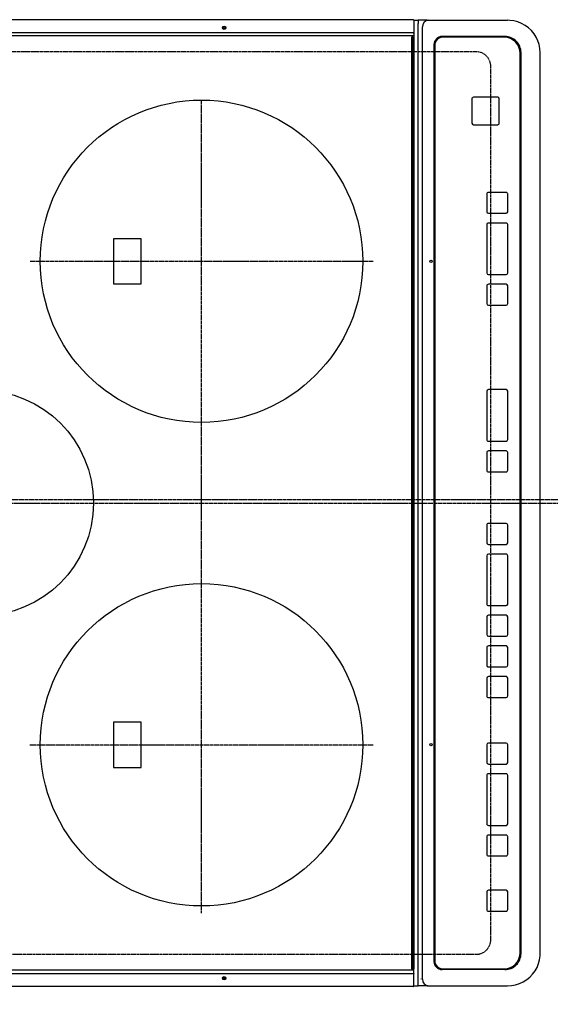
# Model space of a CAD drawing. Units: millimetres. Extents: x -109 to 26472, y -120 to 8847.
# Drawn here: x 15614 to 15943, y 5700 to 6311 of the extents above; entities that cross this region are included whole.
import ezdxf

# ---------------------------------------------------------------- set-up
doc = ezdxf.new("R2010")
doc.units = ezdxf.units.MM
doc.linetypes.add('CENTER', pattern=[2, 1.25, -0.25, 0.25, -0.25])
doc.linetypes.add('DASHED', pattern=[0.75, 0.5, -0.25])
doc.layers.get('DEFPOINTS').update_dxf_attribs({"color": 146})
for name, color, linetype in [('126-甲板', 2, 'Continuous'), ('150-機器', 8, 'Continuous'), ('160-文字', 254, 'Continuous')]:
    doc.layers.add(name, color=color, linetype=linetype)
doc.styles.add('KH001', font='txt')
doc.dimstyles.new('KH1xx030', dxfattribs={"dimscale": 30, "dimtxt": 2, "dimasz": 0.6, "dimexe": 0.3, "dimexo": 1.2, "dimgap": 0.5, "dimtad": 3, "dimdec": 1, "dimdsep": 46, "dimlunit": 6, "dimtxsty": 'KH001', "dimblk": 'DOT', "dimcen": 1, "dimdle": 1, "dimclrd": 256, "dimclre": 256, "dimclrt": 256, "dimadec": 0, "dimazin": 0, "dimtfac": 1, "dimtdec": 1, "dimtix": 1, "dimtmove": 2, "dimatfit": 3, "dimldrblk": 'CLOSEDBLANK', "dimfxl": 1, "dimtolj": 1, "dimtzin": 0, "dimlwd": -1, "dimlwe": -1, "dimarcsym": 0})

# ---------------------------------------------------------------- blocks, each defined once
blk = doc.blocks.new('HT-F6S_H2')
at = {"layer": '126-甲板', "linetype": 'DASHED'}
for p, q in [((-280, 273.65), (-280, -170.35)), ((280, -170.35), (280, 273.65)), ((-271, -179.35), (271, -179.35))]:
    blk.add_line(p, q, dxfattribs=at)
for centre, start, end in [((-271, -170.35), 180, 270), ((271, -170.35), 270, 0)]:
    blk.add_arc(centre, 9, start, end, dxfattribs=at)
at = {"layer": '150-機器', "color": 161, "linetype": 'CENTER'}
for p, q in [((0, 309.76), (0, -271.88)), ((-150, 106.45), (-150, -106.45)), ((150, 106.36), (150, -106.36)), ((-254.4, 0), (250, 0))]:
    blk.add_line(p, q, dxfattribs=at)
at = {"layer": '150-機器', "color": 13, "linetype": 'Continuous'}
for p, q in [((-299.9, -131.32), (-299.9, 230.08)), ((-292.17, -131.32), (-292.17, 230.08)), ((-289.9, -131.32), (-289.9, 230.08)), ((289.9, -131.32), (289.9, 230.08)), ((291.67, -131.32), (291.67, 230.08)), ((299.9, -131.32), (299.9, 230.08)), ((-136, 54.5), (-164, 54.5)), ((-164, 54.5), (-164, 37.5)), ((-136, 37.5), (-136, 54.5)), ((164, 54.5), (136, 54.5)), ((136, 54.5), (136, 37.5)), ((164, 37.5), (164, 54.5)), ((-164, 37.5), (-136, 37.5)), ((136, 37.5), (164, 37.5)), ((-299.6, -131.62), (-297.9, -131.62)), ((-299.5, -131.62), (-299.5, -134.29)), ((-299.5, -134.29), (-297.5, -134.29)), ((-299.5, -139.83), (-299.5, -134.29)), ((-297.9, -131.62), (-292.17, -131.62)), ((-297.5, -134.29), (297.5, -134.29)), ((-292.17, -131.32), (-292.17, -131.62)), ((-292.17, -131.62), (-291.82, -131.62)), ((-291.82, -131.62), (-291.81, -131.62)), ((-291.79, -131.62), (-291.82, -131.62)), ((-291.81, -131.62), (-289.1, -131.62)), ((-290.05, -131.62), (-290.02, -131.62)), ((-290.02, -131.62), (-289.99, -131.6)), ((-289.99, -131.6), (-289.97, -131.57)), ((-289.97, -131.57), (-289.94, -131.53)), ((-289.94, -131.53), (-289.93, -131.49)), ((-289.93, -131.49), (-289.91, -131.44)), ((-289.91, -131.44), (-289.9, -131.38)), ((-289.9, -131.38), (-289.9, -131.32)), ((-289.1, -131.12), (-289.1, -130.42)), ((-289.1, -131.12), (289.1, -131.12)), ((-289.1, -131.62), (-289.1, -131.12)), ((289.1, -131.62), (-289.1, -131.62)), ((288.8, -130.12), (-288.8, -130.12)), ((289.1, -131.12), (289.1, -130.42)), ((289.1, -131.12), (289.1, -131.62)), ((291.81, -131.62), (289.1, -131.62)), ((289.9, -131.38), (289.9, -131.32)), ((289.91, -131.44), (289.9, -131.38)), ((289.93, -131.49), (289.91, -131.44)), ((289.94, -131.53), (289.93, -131.49)), ((289.97, -131.57), (289.94, -131.53)), ((289.99, -131.6), (289.97, -131.57)), ((290.02, -131.62), (289.99, -131.6)), ((290.05, -131.62), (290.02, -131.62)), ((291.67, -131.32), (291.67, -131.38)), ((291.67, -131.38), (291.68, -131.44)), ((291.68, -131.44), (291.69, -131.49)), ((291.69, -131.49), (291.71, -131.53)), ((291.71, -131.53), (291.73, -131.57)), ((291.73, -131.57), (291.76, -131.6)), ((291.76, -131.6), (291.79, -131.62)), ((291.79, -131.62), (291.82, -131.62)), ((291.82, -131.62), (291.81, -131.62)), ((292.17, -131.62), (291.82, -131.62)), ((297.9, -131.62), (292.17, -131.62)), ((299.5, -134.29), (297.5, -134.29)), ((299.6, -131.62), (297.9, -131.62)), ((299.5, -131.62), (299.5, -134.29)), ((299.5, -139.83), (299.5, -134.29)), ((299.86, -131.32), (299.9, -131.32)), ((-299.5, -139.83), (-299.5, -140.76)), ((-295.5, -136.14), (-295.52, -136.07)), ((-295.5, -137.07), (295.5, -137.07)), ((299.5, -139.83), (299.5, -140.76)), ((-299.5, -140.76), (-299.5, -188.39)), ((284.5, -144.14), (-284.5, -144.14)), ((-284, -144.64), (-284, -144.65)), ((284, -144.64), (-284, -144.64)), ((284, -144.65), (-284, -144.65)), ((284, -144.64), (284, -144.65)), ((299.5, -140.76), (299.5, -188.39)), ((-289.5, -188.13), (-289.5, -149.14)), ((-289, -149.64), (-289, -149.65)), ((-289, -149.65), (-289, -187.64)), ((289, -149.64), (289, -149.65)), ((289, -187.64), (289, -149.65)), ((289.5, -188.13), (289.5, -149.14)), ((234.74, -168.65), (234.74, -168.64)), ((234.74, -168.65), (234.74, -183.65)), ((235.74, -167.65), (235.74, -167.64)), ((250.74, -167.64), (235.74, -167.64)), ((250.74, -167.65), (235.74, -167.65)), ((250.74, -167.65), (250.74, -167.64)), ((251.74, -168.65), (251.74, -168.64)), ((251.74, -183.65), (251.74, -168.65)), ((-241.25, -176.87), (-252.25, -176.87)), ((-252.25, -176.89), (-252.25, -176.87)), ((-241.25, -176.89), (-252.25, -176.89)), ((-241.25, -176.89), (-241.25, -176.87)), ((-207, -176.87), (-218, -176.87)), ((-218, -176.89), (-218, -176.87)), ((-207, -176.89), (-218, -176.89)), ((-207, -176.89), (-207, -176.87)), ((-169, -176.87), (-199, -176.87)), ((-199, -176.89), (-199, -176.87)), ((-169, -176.89), (-199, -176.89)), ((-169, -176.89), (-169, -176.87)), ((-150, -176.87), (-161, -176.87)), ((-161, -176.89), (-161, -176.87)), ((-150, -176.89), (-161, -176.89)), ((-150, -176.89), (-150, -176.87)), ((-108.66, -176.88), (-119.66, -176.88)), ((-119.66, -176.9), (-119.66, -176.88)), ((-108.66, -176.9), (-119.66, -176.9)), ((-108.66, -176.9), (-108.66, -176.88)), ((-89.66, -176.88), (-100.66, -176.88)), ((-100.66, -176.9), (-100.66, -176.88)), ((-89.66, -176.9), (-100.66, -176.9)), ((-89.66, -176.9), (-89.66, -176.88)), ((-70.66, -176.88), (-81.66, -176.88)), ((-81.66, -176.9), (-81.66, -176.88)), ((-70.66, -176.9), (-81.66, -176.9)), ((-70.66, -176.9), (-70.66, -176.88)), ((-32.66, -176.88), (-62.66, -176.88)), ((-62.66, -176.9), (-62.66, -176.88)), ((-32.66, -176.9), (-62.66, -176.9)), ((-32.66, -176.9), (-32.66, -176.88)), ((-13.66, -176.88), (-24.66, -176.88)), ((-24.66, -176.9), (-24.66, -176.88)), ((-13.66, -176.9), (-24.66, -176.9)), ((-13.66, -176.9), (-13.66, -176.88)), ((31.34, -176.88), (20.34, -176.88)), ((20.34, -176.9), (20.34, -176.88)), ((31.34, -176.9), (20.34, -176.9)), ((31.34, -176.9), (31.34, -176.88)), ((69.34, -176.88), (39.34, -176.88)), ((39.34, -176.9), (39.34, -176.88)), ((69.34, -176.9), (39.34, -176.9)), ((69.34, -176.9), (69.34, -176.88)), ((134.75, -176.88), (123.75, -176.88)), ((123.75, -176.9), (123.75, -176.88)), ((134.75, -176.9), (123.75, -176.9)), ((134.75, -176.9), (134.75, -176.88)), ((172.75, -176.88), (142.75, -176.88)), ((142.75, -176.9), (142.75, -176.88)), ((172.75, -176.9), (142.75, -176.9)), ((172.75, -176.9), (172.75, -176.88)), ((191.75, -176.88), (180.75, -176.88)), ((180.75, -176.9), (180.75, -176.88)), ((191.75, -176.9), (180.75, -176.9)), ((191.75, -176.9), (191.75, -176.88)), ((-253.25, -177.89), (-253.25, -177.87)), ((-253.25, -177.89), (-253.25, -188.88)), ((-240.25, -177.89), (-240.25, -177.87)), ((-240.25, -188.88), (-240.25, -177.89)), ((-219, -177.89), (-219, -177.87)), ((-219, -177.89), (-219, -188.88)), ((-206, -177.89), (-206, -177.87)), ((-206, -188.88), (-206, -177.89)), ((-200, -177.89), (-200, -177.87)), ((-200, -177.89), (-200, -188.88)), ((-168, -177.89), (-168, -177.87)), ((-168, -188.88), (-168, -177.89)), ((-162, -177.89), (-162, -177.87)), ((-162, -177.89), (-162, -188.88)), ((-149, -177.89), (-149, -177.87)), ((-149, -188.88), (-149, -177.89)), ((-120.66, -177.9), (-120.66, -177.88)), ((-120.66, -177.9), (-120.66, -188.89)), ((-107.66, -177.9), (-107.66, -177.88)), ((-107.66, -188.89), (-107.66, -177.9)), ((-101.66, -177.9), (-101.66, -177.88)), ((-101.66, -177.9), (-101.66, -188.89)), ((-88.66, -177.9), (-88.66, -177.88)), ((-88.66, -188.89), (-88.66, -177.9)), ((-82.66, -177.9), (-82.66, -177.88)), ((-82.66, -177.9), (-82.66, -188.89)), ((-69.66, -177.9), (-69.66, -177.88)), ((-69.66, -188.89), (-69.66, -177.9)), ((-63.66, -177.9), (-63.66, -177.88)), ((-63.66, -177.9), (-63.66, -188.89)), ((-31.66, -177.9), (-31.66, -177.88)), ((-31.66, -188.89), (-31.66, -177.9)), ((-25.66, -177.9), (-25.66, -177.88)), ((-25.66, -177.9), (-25.66, -188.89)), ((-12.66, -177.9), (-12.66, -177.88)), ((-12.66, -188.89), (-12.66, -177.9)), ((19.34, -177.9), (19.34, -177.88)), ((19.34, -177.9), (19.34, -188.89)), ((32.34, -177.9), (32.34, -177.88)), ((32.34, -188.89), (32.34, -177.9)), ((38.34, -177.9), (38.34, -177.88)), ((38.34, -177.9), (38.34, -188.89)), ((70.34, -177.9), (70.34, -177.88)), ((70.34, -188.89), (70.34, -177.9)), ((122.75, -177.9), (122.75, -177.88)), ((122.75, -177.9), (122.75, -188.89)), ((135.75, -177.9), (135.75, -177.88)), ((135.75, -188.89), (135.75, -177.9)), ((141.75, -177.9), (141.75, -177.88)), ((141.75, -177.9), (141.75, -188.89)), ((173.75, -177.9), (173.75, -177.88)), ((173.75, -188.89), (173.75, -177.9)), ((179.75, -177.9), (179.75, -177.88)), ((179.75, -177.9), (179.75, -188.89)), ((192.75, -177.9), (192.75, -177.88)), ((192.75, -188.89), (192.75, -177.9)), ((-299.5, -188.39), (-299.5, -189.78)), ((235.74, -184.65), (250.74, -184.65)), ((299.5, -188.39), (299.5, -189.78)), ((-252.25, -189.88), (-241.25, -189.88)), ((-218, -189.88), (-207, -189.88)), ((-199, -189.88), (-169, -189.88)), ((-161, -189.88), (-150, -189.88)), ((-119.66, -189.89), (-108.66, -189.89)), ((-100.66, -189.89), (-89.66, -189.89)), ((-81.66, -189.89), (-70.66, -189.89)), ((-62.66, -189.89), (-32.66, -189.89)), ((-24.66, -189.89), (-13.66, -189.89)), ((20.34, -189.89), (31.34, -189.89)), ((39.34, -189.89), (69.34, -189.89)), ((123.75, -189.89), (134.75, -189.89)), ((142.75, -189.89), (172.75, -189.89)), ((180.75, -189.89), (191.75, -189.89)), ((-279.5, -198.12), (279.5, -198.12)), ((-279, -197.64), (279, -197.64)), ((-279.5, -210.03), (279.5, -210.03)), ((-279.5, -210.03), (-279.5, -210.05))]:
    blk.add_line(p, q, dxfattribs=at)
for points in [[(-299.5, -189.78), (-299.34, -192.31), (-298.88, -194.79), (-298.11, -197.2), (-297.05, -199.49), (-295.72, -201.63), (-294.13, -203.58), (-292.32, -205.32), (-290.31, -206.82), (-288.12, -208.05), (-285.81, -209), (-283.39, -209.64), (-280.91, -209.98), (-279.5, -210.03)], [(279.5, -210.03), (281.99, -209.87), (284.45, -209.4), (286.83, -208.62), (289.09, -207.55), (291.2, -206.2), (293.13, -204.6), (294.85, -202.76), (296.33, -200.72), (297.55, -198.51), (298.48, -196.17), (299.12, -193.72), (299.45, -191.22), (299.5, -189.78)]]:
    blk.add_lwpolyline(points, dxfattribs=at)
for centre, radius in [((0, 137), 70), ((-150, 0), 100), ((150, 0), 100), ((-294.9, -14.02), 1.04), ((-294.9, -14.02), 0.643), ((-294.9, -14.02), 0.0429), ((294.9, -14.02), 1.04), ((294.9, -14.02), 0.643), ((294.9, -14.02), 0.0429), ((-150, -142.27), 0.742), ((150, -142.27), 0.742)]:
    blk.add_circle(centre, radius, dxfattribs=at)
for centre, radius, start, end in [((-299.6, -131.32), 0.3, 179.99999, 270), ((-288.8, -130.42), 0.3, 90, 179.99999), ((288.8, -130.42), 0.3, 0, 90), ((299.6, -131.32), 0.3, 270, 0), ((-295.65, -140.92), 3.86, 87.8011, 177.61755), ((295.65, -140.92), 3.86, 2.38258, 92.19877), ((-284.5, -149.14), 5, 89.99184, 179.98852), ((-284, -149.64), 5, 89.99012, 179.98998), ((-284, -149.65), 5, 89.99012, 179.98994), ((284, -149.64), 5, 0.00972, 90.00988), ((284, -149.65), 5, 0.00971, 90.00984), ((284.5, -149.14), 5, 0.0109, 90.00865), ((235.74, -168.64), 1, 89.99079, 179.98936), ((235.74, -168.65), 1, 89.99109, 179.98927), ((250.74, -168.64), 1, 0.00916, 90.00962), ((250.74, -168.65), 1, 0.00916, 90.00984), ((-252.25, -177.87), 1, 89.98896, 179.99034), ((-252.25, -177.89), 1, 89.98908, 179.99022), ((-241.25, -177.87), 1, 0.01073, 90.00912), ((-241.25, -177.89), 1, 0.01052, 90.00912), ((-218, -177.87), 1, 89.98958, 179.99057), ((-218, -177.89), 1, 89.98966, 179.99048), ((-207, -177.87), 1, 0.00931, 90.01034), ((-207, -177.89), 1, 0.00952, 90.01012), ((-199, -177.87), 1, 89.99025, 179.99097), ((-199, -177.89), 1, 89.99025, 179.99097), ((-169, -177.87), 1, 0.00952, 90.01012), ((-169, -177.89), 1, 0.00943, 90.01042), ((-161, -177.87), 1, 89.99088, 179.98927), ((-161, -177.89), 1, 89.99088, 179.98927), ((-150, -177.87), 1, 0.01073, 90.00891), ((-150, -177.89), 1, 0.01073, 90.00891), ((-119.66, -177.88), 1, 89.99003, 179.99055), ((-119.66, -177.9), 1, 89.99003, 179.99055), ((-108.66, -177.88), 1, 0.00988, 90.00976), ((-108.66, -177.9), 1, 0.00988, 90.00976), ((-100.66, -177.88), 1, 89.99006, 179.99008), ((-100.66, -177.9), 1, 89.99018, 179.98996), ((-89.66, -177.88), 1, 0.00988, 90.00997), ((-89.66, -177.9), 1, 0.00967, 90.00997), ((-81.66, -177.88), 1, 89.99049, 179.98987), ((-81.66, -177.9), 1, 89.99049, 179.98987), ((-70.66, -177.88), 1, 0.01012, 90.00973), ((-70.66, -177.9), 1, 0.01013, 90.00973), ((-62.66, -177.88), 1, 89.98985, 179.99072), ((-62.66, -177.9), 1, 89.98985, 179.99072), ((-32.66, -177.88), 1, 0.01, 90.00985), ((-32.66, -177.9), 1, 0.01, 90.00964), ((-24.66, -177.88), 1, 89.99032, 179.99015), ((-24.66, -177.9), 1, 89.99032, 179.99015), ((-13.66, -177.88), 1, 0.00977, 90.00993), ((-13.66, -177.9), 1, 0.00977, 90.00993), ((20.34, -177.88), 1, 89.99011, 179.99015), ((20.34, -177.9), 1, 89.99011, 179.99015), ((31.34, -177.88), 1, 0.0097, 90.00973), ((31.34, -177.9), 1, 0.0097, 90.00972), ((39.34, -177.88), 1, 89.99006, 179.9903), ((39.34, -177.9), 1, 89.99006, 179.9903), ((69.34, -177.88), 1, 0.01012, 90.00973), ((69.34, -177.9), 1, 0.01013, 90.00973), ((123.75, -177.88), 1, 89.99018, 179.98996), ((123.75, -177.9), 1, 89.99027, 179.98987), ((134.75, -177.88), 1, 0.0093, 90.01034), ((134.75, -177.9), 1, 0.00952, 90.01012), ((142.75, -177.88), 1, 89.99109, 179.98927), ((142.75, -177.9), 1, 89.99109, 179.98927), ((172.75, -177.88), 1, 0.00952, 90.01012), ((172.75, -177.9), 1, 0.00952, 90.01012), ((180.75, -177.88), 1, 89.99088, 179.98927), ((180.75, -177.9), 1, 89.99088, 179.98927), ((191.75, -177.88), 1, 0.00903, 90.00975), ((191.75, -177.9), 1, 0.00903, 90.00975), ((-279.5, -188.12), 10, 180.00789, 270.01168), ((-279, -187.64), 10, 180.00989, 270.00985), ((-252.25, -188.88), 1, 180.00987, 270.01073), ((-241.25, -188.88), 1, 269.99099, 359.98927), ((-218, -188.88), 1, 180.00952, 270.01023), ((-207, -188.88), 1, 269.98977, 359.99048), ((-199, -188.88), 1, 180.01069, 270.00906), ((-169, -188.88), 1, 269.98977, 359.99048), ((-161, -188.88), 1, 180.01073, 270.00901), ((-150, -188.88), 1, 269.99099, 359.98927), ((-119.66, -188.89), 1, 180.01008, 270.00967), ((-108.66, -188.89), 1, 269.99038, 359.98988), ((-100.66, -188.89), 1, 180.01012, 270.00962), ((-89.66, -188.89), 1, 269.99038, 359.98987), ((-81.66, -188.89), 1, 180.01012, 270.00962), ((-70.66, -188.89), 1, 269.99038, 359.98987), ((-62.66, -188.89), 1, 180.00997, 270.00977), ((-32.66, -188.89), 1, 269.99017, 359.9903), ((-24.66, -188.89), 1, 180.00985, 270.00979), ((-13.66, -188.89), 1, 269.99023, 359.99012), ((20.34, -188.89), 1, 180.0097, 270.00994), ((31.34, -188.89), 1, 269.99021, 359.99025), ((39.34, -188.89), 1, 180.00958, 270.00995), ((69.34, -188.89), 1, 269.99038, 359.98987), ((123.75, -188.89), 1, 180.01012, 270.00962), ((134.75, -188.89), 1, 269.99099, 359.98927), ((142.75, -188.89), 1, 180.01069, 270.00906), ((172.75, -188.89), 1, 269.98991, 359.99023), ((180.75, -188.89), 1, 180.00987, 270.00987), ((191.75, -188.89), 1, 269.99014, 359.99097), ((235.74, -183.65), 1, 180.00952, 270.01023), ((250.74, -183.65), 1, 269.99098, 359.99013), ((279, -187.64), 10, 269.99013, 359.99012), ((279.5, -188.12), 10, 269.9883, 359.99211)]:
    blk.add_arc(centre, radius, start, end, dxfattribs=at)
blk = doc.blocks.new('_ClosedBlank')
at = {"color": 0, "linetype": 'ByBlock', "lineweight": -2}
for p, q in [((-1, 0.167), (0, 0)), ((-1, 0.167), (-1, -0.167)), ((0, 0), (-1, -0.167))]:
    blk.add_line(p, q, dxfattribs=at)
blk = doc.blocks.new('_Dot')
at = {"color": 0, "linetype": 'ByBlock', "lineweight": -2}
blk.add_line((-0.5, 0), (-1, 0), dxfattribs=at)
at = {"color": 0, "linetype": 'ByBlock', "const_width": 0.5}
blk.add_lwpolyline([(-0.25, 0, 1), (0.25, 0, 1)], format="xyb", close=True, dxfattribs=at)

msp = doc.modelspace()

# ---------------------------------------------------------------- linework, layer by layer
at = {"layer": 'DEFPOINTS', "linetype": 'CENTER'}
msp.add_line((15389.64, 6013.19), (15958.64, 6013.19), dxfattribs=at)

# ---------------------------------------------------------------- block references
at = {"layer": '150-機器', "rotation": 90}
msp.add_blockref('HT-F6S_H2', (15726.82, 6011), dxfattribs=at)

# ---------------------------------------------------------------- leaders
at = {"layer": '160-文字', "annotation_type": 0, "has_hookline": 1, "hookline_direction": 0, "text_width": 1626.7}
msp.add_leader([(15396.78, 6136.73), (15937.22, 4867.67), (15955.22, 4867.67)], dimstyle='KH1xx030', override={"dimgap": 0.5, "dimtad": 1}, dxfattribs=at)

doc.saveas('drawing.dxf')
